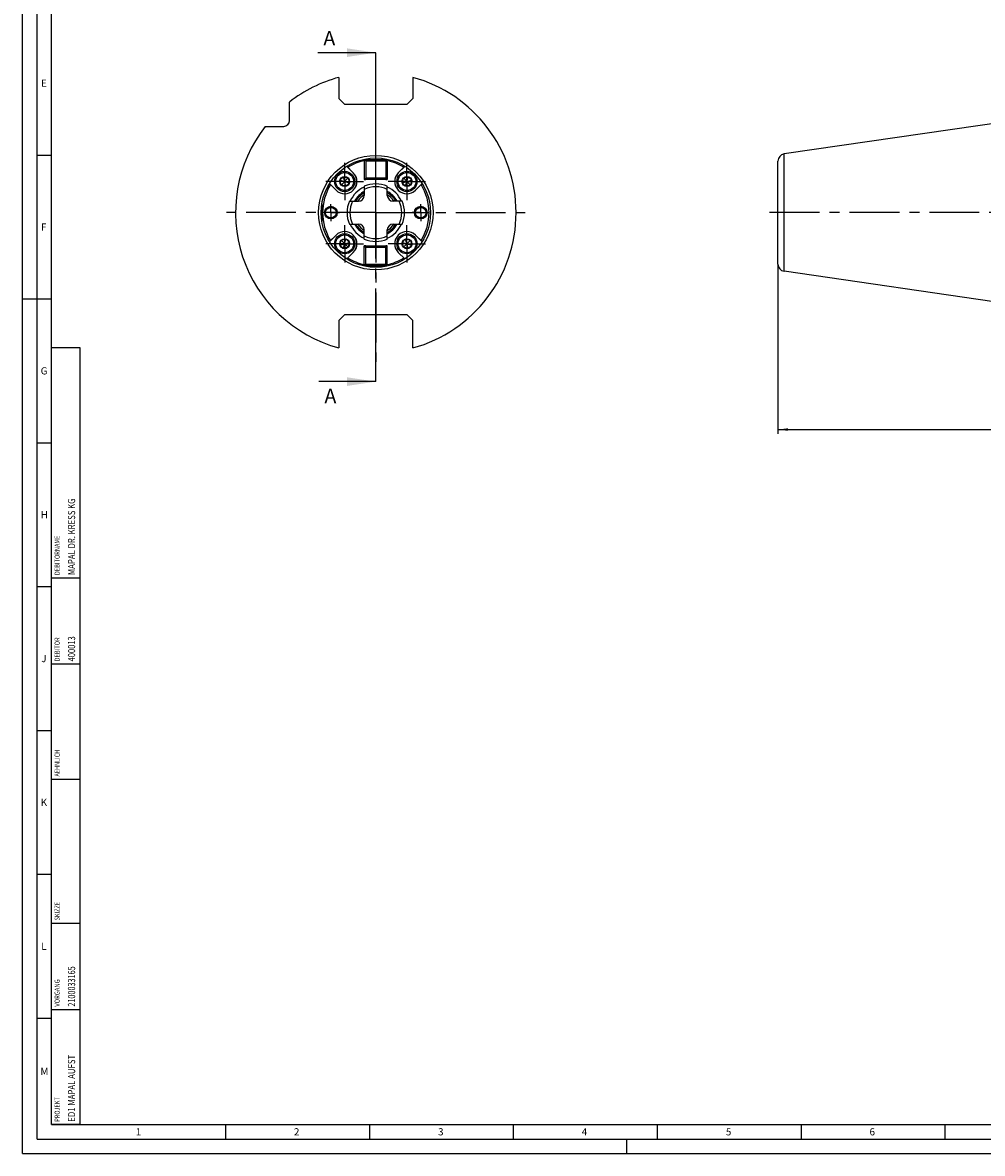
# Model space of a CAD drawing. Units: millimetres. Extents: x 0 to 841, y 0 to 594.
# Drawn here: x 0 to 333, y 0 to 393 of the extents above; entities that cross this region are included whole.
import ezdxf

# ---------------------------------------------------------------- set-up
doc = ezdxf.new("R2010")
doc.units = ezdxf.units.MM
doc.header["$LTSCALE"] = 46.255
doc.linetypes.add('CENTER', pattern=[0.6, 0.375, -0.075, 0.075, -0.075])
doc.layers.get('0').update_dxf_attribs({"linetype": 'CONTINUOUS'})
for name, color, linetype in [('10004973_AXIS', 7, 'CONTINUOUS'), ('10004973_CL', 7, 'CONTINUOUS'), ('10007286_CL', 7, 'CONTINUOUS'), ('606898014-000_CL', 7, 'CONTINUOUS'), ('606993300-000_CL', 7, 'CONTINUOUS'), ('607186711-000-01-ED1_CL', 7, 'CONTINUOUS'), ('607186711-000-01-ED1_DIM', 7, 'CONTINUOUS'), ('607186711-000-01-ED1_FORMAT', 7, 'CONTINUOUS'), ('607186711-000-01-ED1_HATCH', 7, 'CONTINUOUS'), ('607186711-000_AXIS', 7, 'CONTINUOUS'), ('607201633-000_CL', 7, 'CONTINUOUS'), ('DIN912-M4X16-12_9_AXIS', 7, 'CONTINUOUS'), ('DIN912-M4X16-12_9_CL', 7, 'CONTINUOUS')]:
    doc.layers.add(name, color=color, linetype=linetype)
doc.styles.get("Standard").update_dxf_attribs({"font": 'TXT.SHX', "width": 0.7})
doc.dimstyles.new('DIMSTYLE_1', dxfattribs={"dimtxt": 3.5, "dimasz": 3.5, "dimexe": 1.5, "dimexo": 0, "dimgap": 0.875, "dimtad": 1, "dimdec": 3, "dimdsep": 46, "dimtxsty": 'STANDARD', "dimblk": '_FILLED', "dimblk1": '_FILLED', "dimblk2": '_FILLED', "dimcen": 0.09, "dimclrt": 2, "dimadec": 3, "dimazin": 2, "dimtp": 0.3, "dimtm": 0.3, "dimtfac": 1, "dimtdec": 3, "dimtofl": 0, "dimtmove": 0, "dimatfit": 3, "dimldrblk": '_FILLED', "dimfxl": 1, "dimtolj": 1, "dimarcsym": 0})
doc.dimstyles.get("Standard").update_dxf_attribs({"dimtxt": 3.5, "dimasz": 3.5, "dimexe": 1.5, "dimexo": 0, "dimtad": 1, "dimdec": 3, "dimdsep": 46, "dimtxsty": 'STANDARD', "dimblk": '_FILLED', "dimblk1": '_FILLED', "dimblk2": '_FILLED', "dimcen": 0.09, "dimclrt": 2, "dimadec": 3, "dimazin": 2, "dimtol": 1, "dimtp": 0.005, "dimtm": 0.005, "dimtfac": 1, "dimtdec": 3, "dimtofl": 0, "dimtmove": 0, "dimatfit": 3, "dimldrblk": '_FILLED', "dimfxl": 1, "dimtolj": 1, "dimarcsym": 0})

# ---------------------------------------------------------------- blocks, each defined once
blk = doc.blocks.new('_FILLED')
at = {"color": 0, "linetype": 'BYBLOCK'}
blk.add_solid([(0, 0), (-1, 0.125), (-1, -0.125)], dxfattribs=at)
blk = doc.blocks.new('*D0')
at = {"layer": '607186711-000-01-ED1_DIM', "color": 3, "linetype": 'CONTINUOUS'}
for p, q in [((681.2, 319.6), (681.2, 250.1)), ((262.45, 309.08), (262.45, 250.1)), ((262.45, 251.6), (471.83, 251.6)), ((681.2, 251.6), (471.83, 251.6))]:
    blk.add_line(p, q, dxfattribs=at)
at = {"layer": '607186711-000-01-ED1_DIM', "color": 3, "linetype": 'CONTINUOUS', "xscale": 3.5, "yscale": 3.5, "zscale": 3.5, "rotation": 180}
blk.add_blockref('_FILLED', (262.45, 251.6), dxfattribs=at)
at = {"layer": '607186711-000-01-ED1_DIM', "color": 3, "linetype": 'CONTINUOUS', "xscale": 3.5, "yscale": 3.5, "zscale": 3.5}
blk.add_blockref('_FILLED', (681.2, 251.6), dxfattribs=at)
at = {"layer": '607186711-000-01-ED1_DIM', "color": 2, "linetype": 'CONTINUOUS', "insert": (471.83, 255.98), "char_height": 3.5, "width": 26.625, "attachment_point": 2, "line_spacing_factor": 0.9}
blk.add_mtext('(418.75)', dxfattribs=at)
blk = doc.blocks.new('PROJECT_BL25', base_point=(15, 145))
at = {"layer": '607186711-000-01-ED1_CL', "color": 7, "linetype": 'CONTINUOUS'}
for p, q in [((20, 280), (10, 280)), ((10, 10), (10, 280)), ((20, 10), (20, 280)), ((20, 10), (10, 10))]:
    blk.add_line(p, q, dxfattribs=at)
at = {"layer": '607186711-000-01-ED1_CL', "color": 3, "linetype": 'CONTINUOUS'}
for p, q in [((20, 200), (10, 200)), ((20, 170), (10, 170)), ((20, 130), (10, 130)), ((10, 80), (20, 80)), ((10, 50), (20, 50))]:
    blk.add_line(p, q, dxfattribs=at)
at = {"layer": '607186711-000-01-ED1_CL', "color": 2, "linetype": 'CONTINUOUS'}
for s, height, width, p in [('MAPAL DR. KRESS KG', 2.5, 0.791005, (18.25, 201)), ('DEBITORNAME', 1.8, 0.807359, (12.9, 201)), ('DEBITOR', 1.8, 0.809524, (12.9, 171)), ('400013', 2.5, 0.769841, (18.25, 171)), ('AEHNLICH', 1.8, 0.779762, (12.9, 131)), ('SKIZZE', 1.8, 0.781746, (12.9, 81)), ('2100033165', 2.5, 0.740476, (18.25, 51)), ('VORGANG', 1.8, 0.829932, (12.9, 51)), ('ED1 MAPAL AUFST', 2.5, 0.796825, (18.25, 11)), ('PROJEKT', 1.8, 0.792517, (12.9, 11))]:
    blk.add_text(s, height=height, rotation=90, dxfattribs=dict(at, width=width)).set_placement(p)
blk = doc.blocks.new('XSEC_FILLED')
at = {"color": 0, "linetype": 'BYBLOCK'}
blk.add_solid([(0, 0), (-1, 0.15), (-1, -0.15)], dxfattribs=at)
blk = doc.blocks.new('HATCHING_BL14', base_point=(112.63, 325.44))
at = {"layer": '607186711-000-01-ED1_HATCH', "color": 7, "linetype": 'CENTER'}
for p, q in [((122.72, 367.61), (122.72, 382.61)), ((122.72, 268.27), (122.72, 283.27))]:
    blk.add_line(p, q, dxfattribs=at)
at = {"layer": '607186711-000-01-ED1_HATCH', "color": 9, "linetype": 'CENTER'}
blk.add_line((122.72, 283.27), (122.72, 367.61), dxfattribs=at)
at = {"layer": '607186711-000-01-ED1_HATCH', "color": 7, "linetype": 'CONTINUOUS', "char_height": 5, "width": 6.4286, "attachment_point": 1, "line_spacing_factor": 0.9}
for insert in [(104.5, 390.11), (104.87, 265.77)]:
    blk.add_mtext('A', dxfattribs=dict(at, insert=insert))
at = {"layer": '607186711-000-01-ED1_HATCH', "color": 7, "linetype": 'CONTINUOUS'}
for points in [[(122.72, 382.61), (102.54, 382.61)], [(122.72, 268.27), (102.91, 268.27)]]:
    blk.add_leader(points, dimstyle='STANDARD', override={"dimasz": 10, "dimtad": 0, "dimldrblk": 'XSEC_FILLED'}, dxfattribs=at)

msp = doc.modelspace()

# ---------------------------------------------------------------- linework, layer by layer
at = {"layer": '10004973_AXIS', "color": 3, "linetype": 'CENTER'}
for p, q in [((107.0959, 327.0042), (104.0958, 327.0042)), ((107.0959, 327.0042), (107.0959, 330.0043)), ((107.0959, 327.0042), (107.0959, 324.0041)), ((107.0959, 327.0042), (110.096, 327.0042)), ((138.3459, 327.0042), (135.3458, 327.0042)), ((138.3459, 327.0042), (138.3459, 330.0043)), ((138.3459, 327.0042), (141.346, 327.0042)), ((138.3459, 327.0042), (138.3459, 324.0041))]:
    msp.add_line(p, q, dxfattribs=at)
at = {"layer": '10004973_CL', "color": 7, "linetype": 'CONTINUOUS'}
for centre in [(107.0959, 327.0042), (138.3459, 327.0042)]:
    msp.add_circle(centre, 1.8312, dxfattribs=at)
at = {"layer": '10007286_CL', "color": 7, "linetype": 'CONTINUOUS'}
for p, q in [((118.7209, 336.1693), (118.7209, 333.0042)), ((126.7209, 333.0042), (126.7209, 336.1693)), ((113.5557, 331.0042), (116.7209, 331.0042)), ((131.886, 331.0042), (128.7209, 331.0042)), ((113.5557, 323.0042), (116.7209, 323.0042)), ((128.7209, 323.0042), (131.886, 323.0042)), ((118.7209, 317.839), (118.7209, 321.0042)), ((126.7209, 317.839), (126.7209, 321.0042))]:
    msp.add_line(p, q, dxfattribs=at)
for centre, radius, start, end in [((122.7209, 327.0042), 10, 66.421822, 113.578178), ((122.7209, 327.0042), 10, 156.421822, 203.578178), ((116.7209, 333.0042), 2, 270, 360), ((128.7209, 333.0042), 2, 180, 270), ((122.7209, 327.0042), 10, 336.421822, 23.578178), ((116.7209, 321.0042), 2, 0, 90), ((128.7209, 321.0042), 2, 90, 180), ((122.7209, 327.0042), 10, 246.421822, 293.578178)]:
    msp.add_arc(centre, radius, start, end, dxfattribs=at)
at = {"layer": '10007286_CL', "color": 9, "linetype": 'CONTINUOUS'}
for start, end in [(63.6122, 116.3878), (153.6122, 206.3878), (333.6122, 26.3878), (243.6122, 296.3878)]:
    msp.add_arc((122.7209, 327.0042), 9, start, end, dxfattribs=at)
at = {"layer": '606898014-000_CL', "color": 7, "linetype": 'CONTINUOUS'}
for p, q in [((119.2209, 345.5042), (118.7209, 345.0042)), ((118.7209, 345.0042), (118.7209, 339.0042)), ((119.2209, 345.0042), (118.9709, 345.2542)), ((119.2209, 345.5042), (126.2209, 345.5042)), ((119.2209, 345.0042), (119.2209, 339.0042)), ((119.2209, 345.0042), (126.2209, 345.0042)), ((126.7209, 345.0042), (126.2209, 345.5042)), ((126.4709, 345.2542), (126.2209, 345.0042)), ((126.2209, 345.0042), (126.2209, 339.0042)), ((126.7209, 345.0042), (126.7209, 339.0042)), ((118.7209, 339.0042), (119.2209, 338.5042)), ((119.2209, 339.0042), (118.9709, 338.7542)), ((126.2209, 339.0042), (119.2209, 339.0042)), ((126.2209, 338.5042), (119.2209, 338.5042)), ((126.7209, 339.0042), (126.2209, 338.5042)), ((126.2209, 339.0042), (126.4709, 338.7542)), ((118.7209, 315.0042), (119.2209, 315.5042)), ((118.7209, 309.0042), (118.7209, 315.0042)), ((119.2209, 315.0042), (118.9709, 315.2542)), ((119.2209, 315.5042), (126.2209, 315.5042)), ((119.2209, 315.0042), (126.2209, 315.0042)), ((119.2209, 309.0042), (119.2209, 315.0042)), ((126.7209, 315.0042), (126.2209, 315.5042)), ((126.2209, 315.0042), (126.4709, 315.2542)), ((126.2209, 309.0042), (126.2209, 315.0042)), ((126.7209, 309.0042), (126.7209, 315.0042)), ((119.2209, 308.5042), (118.7209, 309.0042)), ((118.9709, 308.7542), (119.2209, 309.0042)), ((126.2209, 309.0042), (119.2209, 309.0042)), ((126.2209, 308.5042), (119.2209, 308.5042)), ((126.2209, 309.0042), (126.4709, 308.7542)), ((126.2209, 308.5042), (126.7209, 309.0042))]:
    msp.add_line(p, q, dxfattribs=at)
at = {"layer": '606993300-000_CL', "color": 9, "linetype": 'CONTINUOUS'}
for p, q in [((114.9003, 340.821), (112.6228, 343.0985)), ((132.8189, 343.0985), (130.5415, 340.821)), ((114.9073, 340.8281), (114.9003, 340.821)), ((119.2109, 338.5142), (118.7223, 338.5142)), ((126.7209, 338.5142), (126.2309, 338.5142)), ((130.5344, 340.8281), (130.5415, 340.821)), ((106.6265, 337.1022), (108.904, 334.8248)), ((108.8969, 334.8177), (108.904, 334.8248)), ((136.5377, 334.8248), (138.8152, 337.1022)), ((136.5448, 334.8177), (136.5377, 334.8248)), ((108.904, 319.1836), (106.6265, 316.9061)), ((108.8969, 319.1906), (108.904, 319.1836)), ((136.5448, 319.1906), (136.5377, 319.1836)), ((138.8152, 316.9061), (136.5377, 319.1836)), ((118.7209, 315.4942), (119.2109, 315.4942)), ((126.2309, 315.4942), (126.7194, 315.4942)), ((112.6228, 310.9098), (114.9003, 313.1873)), ((114.9073, 313.1802), (114.9003, 313.1873)), ((130.5344, 313.1802), (130.5415, 313.1873)), ((130.5415, 313.1873), (132.8189, 310.9098))]:
    msp.add_line(p, q, dxfattribs=at)
at = {"layer": '606993300-000_CL', "color": 7, "linetype": 'CONTINUOUS'}
for p, q in [((112.6314, 343.104), (114.9073, 340.8281)), ((118.7209, 345.5783), (118.7209, 345.0042)), ((126.7209, 345.0042), (126.7209, 345.5783)), ((132.8103, 343.104), (130.5344, 340.8281)), ((118.7209, 339.0042), (118.7209, 338.5142)), ((118.7309, 338.5042), (119.2209, 338.5042)), ((126.2209, 338.5042), (126.7109, 338.5042)), ((126.7209, 339.0042), (126.7209, 338.5142)), ((106.621, 337.0936), (108.8969, 334.8177)), ((136.5448, 334.8177), (138.8207, 337.0936)), ((103.9709, 330.0762), (103.9709, 323.9321)), ((106.621, 316.9147), (108.8969, 319.1906)), ((138.8207, 316.9147), (136.5448, 319.1906)), ((118.7209, 315.0042), (118.7209, 315.4942)), ((119.2209, 315.5042), (118.7309, 315.5042)), ((126.7109, 315.5042), (126.2209, 315.5042)), ((126.7209, 315.0042), (126.7209, 315.4942)), ((112.6314, 310.9043), (114.9073, 313.1802)), ((132.8103, 310.9043), (130.5344, 313.1802)), ((118.7209, 308.43), (118.7209, 309.0042)), ((126.7209, 308.43), (126.7209, 309.0042))]:
    msp.add_line(p, q, dxfattribs=at)
for centre, radius in [((122.7209, 327.0042), 19), ((107.0959, 327.0042), 2.2), ((107.0959, 327.0042), 2), ((138.3459, 327.0042), 2.2), ((138.3459, 327.0042), 2)]:
    msp.add_circle(centre, radius, dxfattribs=at)
for centre, radius, start, end in [((122.7209, 327.0042), 18.5, 102.48689, 121.71884), ((122.7209, 327.0042), 18.5, 58.28116, 77.51311), ((111.9021, 337.8229), 4.25, 225, 45), ((118.7309, 338.5142), 0.01, 180, 270), ((126.7109, 338.5142), 0.01, 270, 360), ((133.5396, 337.8229), 4.25, 135, 315), ((122.7209, 327.0042), 18.5, 148.28116, 211.71884), ((122.7209, 327.0042), 9.765, 114.182077, 155.817923), ((122.7209, 327.0042), 9.765, 24.182077, 65.817923), ((122.7209, 327.0042), 18.5, 328.28116, 31.71884), ((122.7209, 327.0042), 8, 120, 150), ((122.7209, 327.0042), 8, 30, 60), ((122.7209, 327.0042), 9.765, 204.182077, 245.817923), ((122.7209, 327.0042), 8, 210, 240), ((122.7209, 327.0042), 8, 300, 330), ((122.7209, 327.0042), 9.765, 294.182077, 335.817923), ((111.9021, 316.1854), 4.25, 315, 135), ((133.5396, 316.1854), 4.25, 45, 225), ((118.7309, 315.4942), 0.01, 90, 180), ((126.7109, 315.4942), 0.01, 0, 90), ((122.7209, 327.0042), 18.5, 238.28116, 257.51311), ((122.7209, 327.0042), 18.5, 282.48689, 301.71884)]:
    msp.add_arc(centre, radius, start, end, dxfattribs=at)
at = {"layer": '606993300-000_CL', "color": 9, "linetype": 'CONTINUOUS'}
for centre, radius, start, end in [((111.9021, 337.8229), 4.24, 225, 45), ((133.5396, 337.8229), 4.24, 135, 315), ((122.7209, 327.0042), 8.3835, 118.499661, 151.500931), ((122.7209, 327.0042), 8.3835, 28.499069, 61.500339), ((122.7209, 327.0042), 7.4, 122.723239, 147.277993), ((122.7209, 327.0042), 7.4, 32.722007, 57.276761), ((122.7209, 327.0042), 8.3835, 208.499069, 241.500339), ((122.7209, 327.0042), 7.4, 212.722007, 237.276761), ((122.7209, 327.0042), 8.3835, 298.499661, 331.500931), ((122.7209, 327.0042), 7.4, 302.723239, 327.277993), ((111.9021, 316.1854), 4.24, 315, 135), ((133.5396, 316.1854), 4.24, 45, 225)]:
    msp.add_arc(centre, radius, start, end, dxfattribs=at)
at = {"layer": '607186711-000-01-ED1_FORMAT', "color": 3, "linetype": 'CONTINUOUS'}
for p, q in [((0, 0), (0, 594)), ((5, 5), (5, 589)), ((5, 347), (10, 347)), ((0, 297), (10, 297)), ((5, 247), (10, 247)), ((5, 197), (10, 197)), ((5, 147), (10, 147)), ((5, 97), (10, 97)), ((5, 47), (10, 47)), ((70.5, 10), (70.5, 5)), ((120.5, 10), (120.5, 5)), ((170.5, 10), (170.5, 5)), ((220.5, 10), (220.5, 5)), ((270.5, 10), (270.5, 5)), ((320.5, 10), (320.5, 5)), ((5, 5), (836, 5)), ((0, 0), (841, 0))]:
    msp.add_line(p, q, dxfattribs=at)
at = {"layer": '607186711-000-01-ED1_FORMAT', "color": 7, "linetype": 'CONTINUOUS'}
for p, q in [((10, 10), (10, 584)), ((10, 10), (831, 10)), ((210, 0), (210, 5))]:
    msp.add_line(p, q, dxfattribs=at)
at = {"layer": '607186711-000_AXIS', "color": 3, "linetype": 'CENTER'}
for p, q in [((122.7209, 327.0042), (122.7209, 378.879)), ((122.7209, 327.0042), (70.846, 327.0042)), ((122.7209, 327.0042), (174.5957, 327.0042)), ((122.7209, 327.0042), (122.7209, 275.1293)), ((693.2037, 327.0042), (259.4537, 327.0042))]:
    msp.add_line(p, q, dxfattribs=at)
at = {"layer": '607201633-000_CL', "color": 7, "linetype": 'CONTINUOUS'}
for p, q in [((109.8709, 374.0301), (109.8709, 366.7042)), ((135.5709, 374.0301), (135.5709, 366.7042)), ((109.8709, 366.7042), (111.8709, 364.7042)), ((133.5709, 364.7042), (135.5709, 366.7042)), ((92.7209, 359.0042), (92.7209, 365.4302)), ((111.8709, 364.7042), (133.5709, 364.7042)), ((364.2037, 361.9292), (264.5928, 347.3975)), ((84.2948, 357.0042), (90.7209, 357.0042)), ((262.4537, 309.0846), (262.4537, 344.9237)), ((364.2037, 292.0792), (264.5928, 306.6108)), ((111.8709, 291.5042), (109.8709, 289.5042)), ((133.5709, 291.5042), (111.8709, 291.5042)), ((135.5709, 289.5042), (133.5709, 291.5042)), ((109.8709, 289.5042), (109.8709, 279.9782)), ((135.5709, 279.9782), (135.5709, 289.5042))]:
    msp.add_line(p, q, dxfattribs=at)
at = {"layer": '607201633-000_CL', "color": 9, "linetype": 'CONTINUOUS'}
msp.add_line((264.5928, 306.6108), (264.5928, 347.3975), dxfattribs=at)
msp.add_circle((122.7209, 327.0042), 19.9, dxfattribs=at)
at = {"layer": '607201633-000_CL', "color": 7, "linetype": 'CONTINUOUS'}
for centre, radius, start, end in [((122.7209, 327.0042), 48.75, 105.283172, 127.979872), ((122.7209, 327.0042), 48.75, 285.283172, 74.716828), ((90.7209, 359.0042), 2, 270, 360), ((122.7209, 327.0042), 48.75, 142.020128, 254.716828), ((264.9537, 344.9237), 2.5, 98.3, 180), ((264.9537, 309.0846), 2.5, 180, 261.7)]:
    msp.add_arc(centre, radius, start, end, dxfattribs=at)
at = {"layer": 'DIN912-M4X16-12_9_AXIS', "color": 3, "linetype": 'CENTER'}
for p, q in [((111.9021, 337.8229), (111.9021, 344.3229)), ((133.5396, 337.8229), (133.5396, 344.3229)), ((111.9021, 337.8229), (105.4021, 337.8229)), ((111.9021, 337.8229), (111.9021, 331.3229)), ((111.9021, 337.8229), (118.4021, 337.8229)), ((133.5396, 337.8229), (127.0396, 337.8229)), ((133.5396, 337.8229), (140.0396, 337.8229)), ((133.5396, 337.8229), (133.5396, 331.3229)), ((111.9021, 316.1854), (111.9021, 322.6854)), ((133.5396, 316.1854), (133.5396, 322.6854)), ((111.9021, 316.1854), (105.4021, 316.1854)), ((111.9021, 316.1854), (118.4021, 316.1854)), ((111.9021, 316.1854), (111.9021, 309.6854)), ((133.5396, 316.1854), (127.0396, 316.1854)), ((133.5396, 316.1854), (140.0396, 316.1854)), ((133.5396, 316.1854), (133.5396, 309.6854))]:
    msp.add_line(p, q, dxfattribs=at)
at = {"layer": 'DIN912-M4X16-12_9_CL', "color": 7, "linetype": 'CONTINUOUS'}
for p, q in [((110.2291, 338.2712), (111.4538, 339.4959)), ((110.6774, 336.5981), (110.2291, 338.2712)), ((110.2291, 338.2712), (113.5752, 337.3746)), ((110.6774, 336.5981), (113.1269, 339.0476)), ((112.3504, 336.1499), (111.4538, 339.4959)), ((111.4538, 339.4959), (113.1269, 339.0476)), ((113.1269, 339.0476), (113.5752, 337.3746)), ((131.8666, 337.3746), (132.3148, 339.0476)), ((131.8666, 337.3746), (135.2126, 338.2712)), ((132.3148, 339.0476), (133.9879, 339.4959)), ((134.7643, 336.5981), (132.3148, 339.0476)), ((133.0913, 336.1499), (133.9879, 339.4959)), ((133.9879, 339.4959), (135.2126, 338.2712)), ((135.2126, 338.2712), (134.7643, 336.5981)), ((112.3504, 336.1499), (110.6774, 336.5981)), ((113.5752, 337.3746), (112.3504, 336.1499)), ((133.0913, 336.1499), (131.8666, 337.3746)), ((134.7643, 336.5981), (133.0913, 336.1499)), ((110.2291, 315.7371), (110.6774, 317.4102)), ((110.2291, 315.7371), (113.5752, 316.6337)), ((111.4538, 314.5124), (110.2291, 315.7371)), ((110.6774, 317.4102), (112.3504, 317.8585)), ((113.1269, 314.9607), (110.6774, 317.4102)), ((111.4538, 314.5124), (112.3504, 317.8585)), ((113.1269, 314.9607), (111.4538, 314.5124)), ((112.3504, 317.8585), (113.5752, 316.6337)), ((113.5752, 316.6337), (113.1269, 314.9607)), ((131.8666, 316.6337), (133.0913, 317.8585)), ((131.8666, 316.6337), (135.2126, 315.7371)), ((132.3148, 314.9607), (131.8666, 316.6337)), ((132.3148, 314.9607), (134.7643, 317.4102)), ((133.9879, 314.5124), (132.3148, 314.9607)), ((133.0913, 317.8585), (134.7643, 317.4102)), ((133.9879, 314.5124), (133.0913, 317.8585)), ((135.2126, 315.7371), (133.9879, 314.5124)), ((134.7643, 317.4102), (135.2126, 315.7371))]:
    msp.add_line(p, q, dxfattribs=at)
for centre, radius in [((111.9021, 337.8229), 3.5), ((111.9021, 337.8229), 3.1), ((111.9021, 337.8229), 1.7321), ((133.5396, 337.8229), 3.5), ((133.5396, 337.8229), 3.1), ((133.5396, 337.8229), 1.7321), ((111.9021, 316.1854), 3.5), ((111.9021, 316.1854), 3.1), ((133.5396, 316.1854), 3.5), ((133.5396, 316.1854), 3.1), ((111.9021, 316.1854), 1.7321), ((133.5396, 316.1854), 1.7321)]:
    msp.add_circle(centre, radius, dxfattribs=at)

# ---------------------------------------------------------------- block references
msp.add_blockref('HATCHING_BL14', (112.629, 325.4396))
at = {"layer": '607186711-000-01-ED1_CL', "color": 3, "linetype": 'CONTINUOUS'}
msp.add_blockref('PROJECT_BL25', (15, 145), dxfattribs=at)

# ---------------------------------------------------------------- texts
at = {"layer": '607186711-000-01-ED1_FORMAT', "color": 2, "linetype": 'CONTINUOUS', "char_height": 2.5, "attachment_point": 1, "line_spacing_factor": 0.9}
for s, insert, width in [('E', (6.369, 373.25), 3.392857), ('F', (6.369, 323.25), 3.392857), ('G', (6.2798, 273.25), 3.660714), ('H', (6.2798, 223.25), 3.660714), ('J', (6.4583, 173.25), 3.125), ('K', (6.2798, 123.25), 3.660714), ('L', (6.4583, 73.25), 3.125), ('M', (6.1905, 29.75), 3.928571), ('1', (39.2976, 8.75), 2.857143), ('2', (94.2798, 8.75), 3.660714), ('3', (144.369, 8.75), 3.392857), ('4', (194.2798, 8.75), 3.660714), ('5', (244.369, 8.75), 3.392857), ('6', (294.2798, 8.75), 3.660714)]:
    msp.add_mtext(s, dxfattribs=dict(at, insert=insert, width=width))

# ---------------------------------------------------------------- dimensions: what is measured, and where the dimension line sits
at = {"layer": '607186711-000-01-ED1_DIM', "color": 3, "linetype": 'CONTINUOUS'}
dim = msp.add_linear_dim(base=(681.2037, 251.6041), p1=(262.4537, 309.0846), p2=(681.2037, 319.6042), text='(<>)', dimstyle='DIMSTYLE_1', dxfattribs=at)
dim.commit()
dim.dimension.update_dxf_attribs({"geometry": '*D0', "text_midpoint": (471.8287, 251.6041), "dimtype": 160})

doc.saveas('drawing.dxf')
